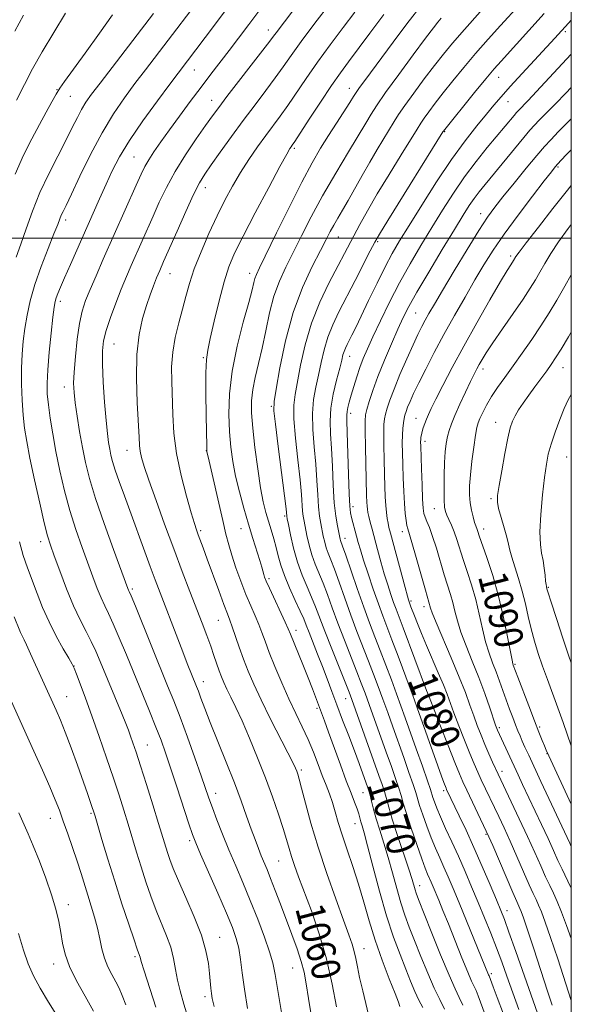
# Model space of a CAD drawing. Extents: x 2197300 to 2200200, y 292300 to 295200.
# Drawn here: x 2199847 to 2200000, y 293288 to 293561 of the extents above; entities that cross this region are included whole.
import ezdxf
from ezdxf.enums import TextEntityAlignment as Align

# ---------------------------------------------------------------- set-up
doc = ezdxf.new("R2010")
doc.units = 0
doc.header["$MEASUREMENT"] = 0
for name, color, linetype, lineweight in [('CONTOUR INDEX', 41, 'Continuous', 13), ('CONTOUR INDEX LABEL', 244, 'Continuous', 0), ('CONTOUR INTERMEDIATE', 44, 'Continuous', 0), ('GRID LINE', 7, 'Continuous', 0), ('SPOT ELEVATION DTM', 2, 'Continuous', 13)]:
    doc.layers.add(name, color=color, linetype=linetype, lineweight=lineweight)
doc.styles.add('Style-WORKING', font='WORKING.shx')

msp = doc.modelspace()

# ---------------------------------------------------------------- linework, layer by layer
at = {"layer": 'CONTOUR INDEX', "flags": 128}
for points, elevation in [([(2199932.99, 293564.942), (2199928.898, 293559.575), (2199925.123, 293554.539), (2199922.297, 293550.63), (2199920.08, 293547.4799), (2199917.895, 293544.429), (2199915.284, 293540.944), (2199912.279, 293536.997), (2199909.034, 293532.685), (2199905.73, 293528.173), (2199902.658, 293523.893), (2199900.1379, 293520.342), (2199898.3469, 293517.762), (2199896.897, 293515.377), (2199895.261, 293512.1539), (2199893.078, 293507.4289), (2199890.661, 293502.016), (2199886.936, 293493.556), (2199885.853, 293491.0669), (2199884.988, 293489.006), (2199884.123, 293486.831), (2199883.197, 293484.328), (2199882.187, 293481.365), (2199881.112, 293477.79), (2199880.156, 293473.366), (2199879.544, 293467.839), (2199879.423, 293461.196), (2199879.628, 293454.408), (2199880.108, 293444.917), (2199880.249, 293442.62), (2199880.447, 293440.99), (2199880.824, 293439.252), (2199881.562, 293436.766), (2199882.858, 293432.925), (2199884.821, 293427.368), (2199887.221, 293420.735), (2199889.739, 293413.911), (2199892.104, 293407.64), (2199894.231, 293402.097), (2199897.628, 293393.297), (2199898.913, 293389.909), (2199899.986, 293386.989), (2199900.896, 293384.4), (2199902.362, 293380.159), (2199902.994, 293378.476), (2199903.671, 293376.866), (2199904.508, 293375.076), (2199905.604, 293372.862), (2199907.003, 293369.99), (2199908.735, 293366.23), (2199910.792, 293361.469), (2199913.01, 293356.064), (2199915.189, 293350.487), (2199917.15, 293345.172), (2199918.813, 293340.405), (2199920.119, 293336.428), (2199921.052, 293333.378), (2199921.762, 293330.937), (2199922.441, 293328.681), (2199923.269, 293326.189), (2199924.384, 293323.073), (2199927.9, 293313.577), (2199930.081, 293307.224), (2199932.112, 293300.302), (2199933.711, 293293.292), (2199934.86, 293286.972)], 1060), ([(2199884.131, 293562.333), (2199869.3199, 293543.001), (2199866.973, 293539.895), (2199865.403, 293537.679), (2199864.204, 293535.723), (2199863.008, 293533.469), (2199861.603, 293530.667), (2199859.816, 293527.143), (2199857.554, 293522.803), (2199855.055, 293517.878), (2199852.639, 293512.681), (2199850.561, 293507.515), (2199848.8139, 293502.657), (2199847.329, 293498.3751), (2199846.031, 293494.767)], 1050), ([(2199974.742, 293562.759), (2199970.347, 293557.883), (2199967.056, 293554.117), (2199964.5071, 293551.032), (2199962.049, 293547.882), (2199959.219, 293544.154), (2199956.3181, 293540.257), (2199953.838, 293536.834), (2199952.114, 293534.322), (2199950.854, 293532.334), (2199946.138, 293524.588), (2199944.077, 293521.108), (2199941.971, 293517.416), (2199938.094, 293510.499), (2199936.528, 293507.784), (2199935.222, 293505.5549), (2199934.131, 293503.654), (2199933.164, 293501.8579), (2199932.037, 293499.685), (2199930.418, 293496.59), (2199928.109, 293492.14), (2199925.4359, 293486.362), (2199922.858, 293479.399), (2199920.754, 293471.592), (2199919.188, 293464.084), (2199918.142, 293458.216), (2199917.599, 293454.762), (2199917.536, 293452.217), (2199917.927, 293448.509), (2199918.707, 293442.269), (2199920.8741, 293425.04), (2199921.112, 293422.9659), (2199921.24, 293422.29), (2199921.556, 293420.6771), (2199922.133, 293417.816), (2199922.972, 293414.137), (2199924.059, 293410.252), (2199925.3529, 293406.665), (2199926.717, 293403.444), (2199927.988, 293400.545), (2199929.078, 293397.843), (2199931.632, 293391.103), (2199933.539, 293386.252), (2199938.357, 293374.219), (2199939.142, 293372.152), (2199940.15, 293369.368), (2199946.663, 293351.172), (2199947.538, 293348.626), (2199948.158, 293346.65), (2199949.346, 293342.387), (2199950.348, 293339.066), (2199951.816, 293334.523), (2199954.895, 293325.205), (2199955.823, 293322.282), (2199956.66, 293319.465), (2199956.988, 293318.494), (2199957.647, 293316.779), (2199961.163, 293307.89), (2199963.743, 293301.456), (2199966.101, 293295.757), (2199967.775, 293291.999), (2199968.934, 293289.586), (2199969.901, 293287.473)], 1070), ([(2200000, 293541.832), (2199998.481, 293540.234), (2199995.636, 293537.305), (2199991.1141, 293532.732), (2199989.746, 293531.324), (2199988.523, 293529.962), (2199986.825, 293527.946), (2199976.084, 293514.917), (2199974.405, 293512.839), (2199973.032, 293511.0241), (2199971.693, 293509.071), (2199970.009, 293506.412), (2199967.576, 293502.438), (2199964.192, 293496.857), (2199960.459, 293490.643), (2199957.184, 293485.087), (2199954.939, 293481.092), (2199953.375, 293478.014), (2199951.913, 293474.825), (2199950.121, 293470.767), (2199948.165, 293466.186), (2199946.358, 293461.702), (2199944.955, 293457.842), (2199943.959, 293454.766), (2199943.311, 293452.544), (2199942.951, 293451.058), (2199942.811, 293449.453), (2199942.817, 293446.688), (2199942.905, 293442.126), (2199943.234, 293428.72), (2199943.298, 293426.866), (2199943.361, 293425.768), (2199943.447, 293424.901), (2199943.591, 293424.003), (2199943.832, 293422.882), (2199944.205, 293421.366), (2199944.723, 293419.3681), (2199946.229, 293413.741), (2199947.163, 293410.362), (2199948.134, 293407.006), (2199949.08, 293403.944), (2199949.958, 293401.279), (2199950.729, 293399.069), (2199951.402, 293397.2371), (2199953.37, 293392.055), (2199959.863, 293374.709), (2199960.598, 293372.936), (2199963.729, 293364.818), (2199965.802, 293359.478), (2199967.669, 293354.714), (2199968.944, 293351.543), (2199969.904, 293349.331), (2199970.987, 293347.026), (2199976.42, 293335.738), (2199977.138, 293334.156), (2199978.205, 293331.687), (2199983.779, 293318.704), (2199984.872, 293316.21), (2199985.74, 293314.283), (2199986.089, 293313.419), (2199986.711, 293311.675), (2199987.834, 293308.343), (2199989.571, 293303.071), (2199993.402, 293291.382), (2199994.689, 293287.509)], 1080), ([(2200000, 293489.895), (2199998.229, 293486.768), (2199995.991, 293482.892), (2199993.837, 293479.316), (2199991.564, 293475.7489), (2199989.034, 293471.99), (2199986.388, 293468.199), (2199983.831, 293464.625), (2199981.537, 293461.46), (2199979.545, 293458.659), (2199977.863, 293456.116), (2199976.495, 293453.769), (2199975.434, 293451.708), (2199974.67, 293450.068), (2199974.17, 293448.848), (2199973.808, 293447.521), (2199973.436, 293445.427), (2199972.951, 293442.1469), (2199972.432, 293438.22), (2199972.007, 293434.424), (2199971.779, 293431.357), (2199971.762, 293428.895), (2199971.947, 293426.734), (2199972.311, 293424.653), (2199972.759, 293422.7679), (2199973.184, 293421.28), (2199973.5, 293420.318), (2199973.9, 293419.294), (2199974.093, 293418.737), (2199974.481, 293417.579), (2199976.574, 293411.5), (2199978.189, 293406.52), (2199979.821, 293400.822), (2199981.222, 293394.926), (2199982.325, 293389.537), (2199983.1071, 293385.409), (2199983.568, 293383.057), (2199983.798, 293382.045), (2199983.912, 293381.697), (2199985.17, 293378.347), (2199988.179, 293370.445), (2199989.778, 293366.299), (2199991.0311, 293363.11), (2199991.936, 293360.86), (2199992.567, 293359.332), (2199993.056, 293358.188), (2199993.778, 293356.593), (2200000, 293343.202)], 1090), ([(2199846.929, 293415.859), (2199848.008, 293412.049), (2199849.18, 293408.639), (2199851.828, 293401.5791), (2199853.374, 293397.679), (2199855.149, 293393.675), (2199857.148, 293389.743), (2199859.0911, 293386.25), (2199860.629, 293383.608), (2199861.54, 293382.02), (2199862.109, 293380.845), (2199862.747, 293379.23), (2199863.7839, 293376.489), (2199865.231, 293372.592), (2199867.0151, 293367.677), (2199869.04, 293361.96), (2199871.113, 293355.989), (2199873.014, 293350.392), (2199874.583, 293345.631), (2199875.893, 293341.51), (2199877.075, 293337.664), (2199879.439, 293329.837), (2199880.6919, 293325.798), (2199882.019, 293321.698), (2199883.419, 293317.641), (2199884.883, 293313.7539), (2199887.766, 293306.739), (2199888.892, 293303.52), (2199889.657, 293300.418), (2199890.212, 293297.4), (2199890.773, 293294.44), (2199891.528, 293291.411), (2199892.576, 293287.793), (2199893.99, 293282.966)], 1050)]:
    msp.add_lwpolyline(points, dxfattribs=dict(at, elevation=elevation))
at = {"layer": 'CONTOUR INTERMEDIATE', "flags": 128}
for points, elevation in [([(2199913.482, 293575.756), (2199898.445, 293555.681), (2199890.94, 293545.799), (2199888.663, 293542.7549), (2199885.207, 293538.087), (2199881.197, 293532.528), (2199877.492, 293527.103), (2199874.737, 293522.58), (2199872.709, 293518.7019), (2199870.968, 293514.9541), (2199869.152, 293510.918), (2199861.07, 293492.759), (2199859.432, 293489.045), (2199858.289, 293486.412), (2199857.5651, 293484.6661), (2199857.125, 293483.482), (2199856.838, 293482.464), (2199856.584, 293480.941), (2199856.245, 293478.168), (2199855.749, 293473.723), (2199855.21, 293468.46), (2199854.786, 293463.55), (2199854.606, 293459.841), (2199854.676, 293456.874), (2199854.972, 293453.866), (2199855.475, 293450.1859), (2199856.178, 293445.817), (2199857.076, 293440.894), (2199858.168, 293435.568), (2199859.453, 293430.0441), (2199860.936, 293424.539), (2199862.594, 293419.259), (2199864.304, 293414.348), (2199867.32, 293406.135), (2199868.531, 293402.938), (2199869.6, 293400.326), (2199870.5969, 293398.179), (2199871.669, 293395.9949), (2199872.98, 293393.179), (2199874.648, 293389.298), (2199876.605, 293384.562), (2199883.006, 293368.969), (2199884.797, 293364.537), (2199886.208, 293360.898), (2199887.461, 293357.422), (2199888.863, 293353.281), (2199890.603, 293347.986), (2199893.9379, 293337.75), (2199894.937, 293334.778), (2199895.829, 293332.462), (2199897.183, 293329.328), (2199901.96, 293318.482), (2199904.337, 293313.014), (2199906.018, 293308.977), (2199907.086, 293305.97), (2199907.764, 293303.241), (2199908.264, 293300.138), (2199908.745, 293296.409), (2199909.3549, 293291.901), (2199910.202, 293286.572)], 1054), ([(2199932.551, 293576.078), (2199918.109, 293556.976), (2199917.376, 293555.97), (2199916.348, 293554.583), (2199914.452, 293552.104), (2199904.472, 293539.264), (2199902.203, 293536.285), (2199900.48, 293533.933), (2199898.584, 293531.259), (2199895.996, 293527.565), (2199893.012, 293523.136), (2199890.127, 293518.508), (2199887.726, 293514.116), (2199885.743, 293510), (2199884.001, 293506.1011), (2199877.9561, 293492.472), (2199876.611, 293489.367), (2199875.1879, 293485.944), (2199873.644, 293482.047), (2199872.157, 293478.053), (2199870.962, 293474.476), (2199870.237, 293471.6), (2199869.936, 293468.779), (2199869.958, 293465.139), (2199870.202, 293460.136), (2199870.573, 293454.555), (2199870.9771, 293449.514), (2199871.34, 293445.862), (2199871.664, 293443.372), (2199871.97, 293441.548), (2199872.299, 293439.918), (2199872.765, 293438.1019), (2199873.5, 293435.748), (2199874.604, 293432.576), (2199876.041, 293428.618), (2199883.183, 293409.071), (2199884.589, 293405.31), (2199892.242, 293385.4019), (2199893.499, 293382.193), (2199896.06, 293375.81), (2199896.574, 293374.453), (2199897.286, 293372.525), (2199898.336, 293369.735), (2199899.87, 293365.808), (2199904.293, 293354.81), (2199906.549, 293349.0799), (2199908.432, 293344.065), (2199909.956, 293339.827), (2199911.2101, 293336.29), (2199912.277, 293333.366), (2199913.201, 293330.941), (2199914.02, 293328.89), (2199915.612, 293325.069), (2199916.619, 293322.577), (2199917.894, 293319.302), (2199919.374, 293315.429), (2199922.529, 293307.074), (2199923.962, 293303.116), (2199925.113, 293299.607), (2199925.904, 293296.597), (2199926.506, 293293.434), (2199927.152, 293289.29), (2199928.013, 293283.666)], 1058), ([(2199902.007, 293573.013), (2199881.862, 293546.664), (2199878.992, 293542.878), (2199876.053, 293538.911), (2199873.005, 293534.4669), (2199869.854, 293529.263), (2199866.662, 293523.241), (2199863.721, 293517.226), (2199861.381, 293512.27), (2199859.884, 293509.128), (2199859.0429, 293507.3941), (2199858.565, 293506.3661), (2199858.163, 293505.37), (2199857.571, 293503.83), (2199856.528, 293501.195), (2199854.889, 293497.136), (2199852.971, 293492.208), (2199851.203, 293487.185), (2199849.918, 293482.686), (2199849.056, 293478.692), (2199848.457, 293475.024), (2199847.993, 293471.496), (2199847.666, 293467.887), (2199847.506, 293463.968), (2199847.534, 293459.6171), (2199847.716, 293455.151), (2199848.009, 293450.996), (2199848.395, 293447.369), (2199848.973, 293443.6541), (2199849.87, 293439.026), (2199851.143, 293433.019), (2199852.562, 293426.616), (2199853.828, 293421.158), (2199854.75, 293417.546), (2199855.564, 293414.922), (2199856.616, 293411.984), (2199858.151, 293407.7979), (2199860.019, 293402.887), (2199861.968, 293398.139), (2199863.787, 293394.24), (2199865.424, 293391.068), (2199866.867, 293388.3), (2199868.135, 293385.622), (2199869.3681, 293382.756), (2199875.431, 293368.056), (2199876.445, 293365.536), (2199877.156, 293363.694), (2199877.75, 293362.071), (2199878.408, 293360.2031), (2199879.28, 293357.618), (2199880.507, 293353.84), (2199882.15, 293348.6651), (2199883.939, 293342.96), (2199885.525, 293337.86), (2199888.011, 293329.772), (2199888.659, 293327.813), (2199889.586, 293325.353), (2199891.038, 293321.928), (2199893.126, 293317.282), (2199895.436, 293312.001), (2199897.424, 293306.878), (2199898.6789, 293302.552), (2199899.333, 293299.05), (2199899.655, 293296.245), (2199900.045, 293292.215), (2199900.21, 293290.736), (2199900.428, 293289.312), (2199900.911, 293287.135)], 1052), ([(2199921.0911, 293573.336), (2199910.547, 293559.233), (2199907.6979, 293555.449), (2199905.089, 293552.018), (2199900.024, 293545.447), (2199897.299, 293541.8769), (2199894.3341, 293537.922), (2199891.323, 293533.847), (2199888.525, 293530.014), (2199886.156, 293526.717), (2199884.249, 293523.976), (2199882.794, 293521.744), (2199881.717, 293519.864), (2199880.693, 293517.753), (2199879.336, 293514.719), (2199870.212, 293494.192), (2199868.187, 293489.6079), (2199866.53, 293485.784), (2199865.285, 293482.725), (2199864.358, 293479.849), (2199863.621, 293476.4289), (2199862.977, 293472.008), (2199862.452, 293467.213), (2199862.103, 293462.945), (2199861.978, 293459.811), (2199862.082, 293457.257), (2199862.409, 293454.438), (2199862.944, 293450.735), (2199863.628, 293446.437), (2199864.392, 293442.061), (2199865.225, 293437.909), (2199866.349, 293433.446), (2199868.044, 293427.9211), (2199870.438, 293420.972), (2199873.043, 293413.775), (2199877.042, 293402.9899), (2199877.232, 293402.514), (2199877.408, 293402.117), (2199877.914, 293400.922), (2199879.092, 293398.058), (2199888.053, 293376.013), (2199889.739, 293371.805), (2199891.485, 293367.264), (2199893.515, 293361.768), (2199895.592, 293356.011), (2199897.363, 293351.0181), (2199899.512, 293344.851), (2199900.4671, 293342.205), (2199901.731, 293338.85), (2199903.288, 293334.87), (2199905.048, 293330.544), (2199906.931, 293326.0869), (2199908.9079, 293321.453), (2199910.958, 293316.53), (2199913.024, 293311.327), (2199914.899, 293306.348), (2199916.337, 293302.217), (2199917.207, 293299.182), (2199917.839, 293295.983), (2199918.681, 293290.981), (2199920.0309, 293283.216)], 1056), ([(2199990.935, 293570.471), (2199980.398, 293558.9671), (2199976.944, 293555.148), (2199973.456, 293551.189), (2199970.156, 293547.297), (2199967.148, 293543.621), (2199964.504, 293540.294), (2199962.286, 293537.432), (2199960.515, 293535.082), (2199959.202, 293533.275), (2199958.261, 293531.896), (2199957.222, 293530.247), (2199952.7871, 293523.082), (2199949.465, 293517.691), (2199946.194, 293512.2851), (2199943.486, 293507.648), (2199941.344, 293503.825), (2199939.644, 293500.675), (2199932.752, 293487.554), (2199930.234, 293482.309), (2199927.928, 293476.5), (2199926.171, 293470.488), (2199924.917, 293464.833), (2199923.372, 293456.749), (2199923.023, 293453.75), (2199923.058, 293449.97), (2199923.505, 293444.63), (2199924.166, 293438.568), (2199924.781, 293433.026), (2199925.158, 293428.967), (2199925.474, 293424.373), (2199925.632, 293422.968), (2199925.8669, 293421.617), (2199926.674, 293417.641), (2199927.285, 293414.965), (2199928.047, 293412.236), (2199928.9641, 293409.694), (2199931.136, 293404.438), (2199932.338, 293401.251), (2199933.678, 293397.555), (2199935.239, 293393.324), (2199937.05, 293388.632), (2199940.529, 293379.867), (2199941.759, 293376.721), (2199942.797, 293373.968), (2199943.941, 293370.834), (2199948.684, 293357.621), (2199950.1, 293353.631), (2199951.255, 293350.307), (2199952.133, 293347.657), (2199952.767, 293345.567), (2199953.385, 293343.443), (2199954.268, 293340.57), (2199955.591, 293336.521), (2199957.116, 293332.017), (2199958.501, 293328.066), (2199959.487, 293325.417), (2199960.15, 293323.799), (2199961.128, 293321.593), (2199961.6721, 293320.316), (2199963.236, 293316.549), (2199964.394, 293313.709), (2199965.894, 293309.98), (2199969.64, 293300.606), (2199971.261, 293296.648), (2199972.3481, 293294.153), (2199973.038, 293292.6829), (2199973.566, 293291.527), (2199974.15, 293290.0461), (2199976.11, 293284.7911)], 1072), ([(2199958.761, 293564.989), (2199954.414, 293559.409), (2199950.602, 293554.356), (2199942.711, 293543.712), (2199941.277, 293541.751), (2199940.352, 293540.431), (2199939.581, 293539.252), (2199938.538, 293537.617), (2199934.868, 293531.918), (2199932.665, 293528.464), (2199930.481, 293524.946), (2199928.115, 293520.867), (2199925.2671, 293515.552), (2199921.806, 293508.699), (2199918.265, 293501.493), (2199913.555, 293491.828), (2199912.668, 293489.953), (2199912.263, 293488.895), (2199911.951, 293487.73), (2199911.453, 293485.727), (2199910.521, 293482.202), (2199909.026, 293476.749), (2199907.337, 293470.078), (2199905.943, 293463.176), (2199905.217, 293456.863), (2199905.055, 293451.276), (2199905.237, 293446.386), (2199905.588, 293442.104), (2199906.123, 293438.12), (2199906.906, 293434.069), (2199907.966, 293429.692), (2199909.2051, 293425.168), (2199910.493, 293420.784), (2199911.7081, 293416.804), (2199913.59, 293410.741), (2199914.134, 293408.895), (2199914.699, 293406.836), (2199914.943, 293406.072), (2199915.395, 293404.952), (2199916.269, 293403.009), (2199920.646, 293393.622), (2199921.5, 293391.728), (2199922.1029, 293390.291), (2199925.541, 293381.85), (2199926.9939, 293378.226), (2199928.193, 293375.128), (2199931.522, 293366.231), (2199932.66, 293363.157), (2199935.953, 293354.127), (2199937.599, 293349.68), (2199938.908, 293346.252), (2199939.877, 293343.76), (2199940.565, 293341.933), (2199941.032, 293340.52), (2199941.362, 293339.364), (2199941.645, 293338.331), (2199941.983, 293337.175), (2199942.543, 293335.207), (2199943.501, 293331.625), (2199944.973, 293325.964), (2199946.805, 293319.096), (2199948.782, 293312.232), (2199950.711, 293306.347), (2199952.501, 293301.487), (2199954.088, 293297.466), (2199955.433, 293294.111), (2199956.607, 293291.295), (2199957.709, 293288.907), (2199958.8, 293286.85)], 1066), ([(2199848.117, 293561.845), (2199845.709, 293557.416)], 1044), ([(2199872.769, 293561.97), (2199869.156, 293556.887), (2199865.142, 293551.278), (2199859.485, 293543.43), (2199858.185, 293541.571), (2199857.1689, 293539.951), (2199855.925, 293537.789), (2199854.364, 293534.975), (2199852.501, 293531.5649), (2199850.368, 293527.596), (2199848.074, 293523.017), (2199845.743, 293517.756)], 1048), ([(2199859.7389, 293562.362), (2199856.4541, 293557.052), (2199853.264, 293551.687), (2199850.611, 293546.922), (2199848.338, 293542.59), (2199846.138, 293538.316)], 1046), ([(2199939.944, 293562.6319), (2199936.702, 293558.369), (2199933.139, 293553.638), (2199929.627, 293548.839), (2199926.474, 293544.324), (2199921.338, 293536.755), (2199919.2679, 293533.85), (2199915.2899, 293528.4971), (2199913.013, 293525.346), (2199910.602, 293521.856), (2199908.236, 293518.201), (2199906.037, 293514.487), (2199903.925, 293510.56), (2199901.767, 293506.196), (2199899.495, 293501.295), (2199897.301, 293496.235), (2199895.446, 293491.519), (2199894.1, 293487.495), (2199893.0919, 293483.914), (2199892.164, 293480.373), (2199891.139, 293476.563), (2199890.159, 293472.54), (2199889.448, 293468.453), (2199889.161, 293464.399), (2199889.1809, 293460.272), (2199889.48, 293451.1791), (2199889.803, 293446.008), (2199890.52, 293440.351), (2199891.758, 293434.3059), (2199893.234, 293428.551), (2199894.562, 293423.908), (2199895.459, 293420.939), (2199896.04, 293419.1699), (2199896.519, 293417.865), (2199897.898, 293414.221), (2199899.042, 293411.117), (2199902.207, 293402.372), (2199903.633, 293398.477), (2199904.606, 293395.91), (2199905.295, 293394.135), (2199905.967, 293392.31), (2199907.893, 293386.708), (2199909.078, 293383.386), (2199910.371, 293380.034), (2199911.928, 293376.392), (2199913.948, 293372.085), (2199916.506, 293366.961), (2199921.4, 293357.434), (2199922.777, 293354.693), (2199923.48, 293353.193), (2199923.831, 293352.334), (2199924.12, 293351.515), (2199924.528, 293350.138), (2199925.205, 293347.604), (2199926.2791, 293343.469), (2199927.798, 293337.916), (2199929.783, 293331.281), (2199932.185, 293324.005), (2199934.661, 293316.942), (2199936.792, 293311.052), (2199938.266, 293307.011), (2199939.19, 293304.37), (2199939.775, 293302.3979), (2199940.2211, 293300.439), (2199940.681, 293298.132), (2199941.296, 293295.19), (2199942.161, 293291.442), (2199944.242, 293282.854)], 1062), ([(2199947.976, 293562.025), (2199944.128, 293556.888), (2199938.19, 293548.913), (2199935.941, 293545.835), (2199933.482, 293542.299), (2199930.459, 293537.768), (2199927.336, 293533.002), (2199923.279, 293526.795), (2199922.591, 293525.775), (2199922.29, 293525.358), (2199921.944, 293524.838), (2199921.077, 293523.331), (2199919.205, 293519.911), (2199916.075, 293514.085), (2199912.365, 293507.099), (2199908.989, 293500.63), (2199906.625, 293495.87), (2199905.028, 293492.053), (2199903.721, 293487.924), (2199902.3411, 293482.639), (2199900.987, 293476.998), (2199899.872, 293472.212), (2199899.155, 293469.036), (2199898.783, 293466.394), (2199898.65, 293462.754), (2199898.656, 293457.132), (2199898.734, 293450.752), (2199898.886, 293442.354), (2199898.923, 293441.163), (2199898.957, 293440.866), (2199899.293, 293439.458), (2199903.338, 293421.781), (2199904.223, 293417.986), (2199904.979, 293415.043), (2199905.843, 293412.151), (2199906.993, 293408.712), (2199908.344, 293404.954), (2199909.749, 293401.309), (2199911.077, 293398.121), (2199912.276, 293395.375), (2199913.306, 293392.966), (2199914.178, 293390.735), (2199915.077, 293388.308), (2199916.237, 293385.256), (2199917.816, 293381.31), (2199919.693, 293376.839), (2199921.6719, 293372.371), (2199923.587, 293368.317), (2199925.38, 293364.611), (2199927.021, 293361.069), (2199928.486, 293357.564), (2199929.788, 293354.199), (2199930.946, 293351.133), (2199931.977, 293348.466), (2199932.9, 293346.044), (2199933.733, 293343.652), (2199934.513, 293341.081), (2199935.366, 293338.146), (2199936.435, 293334.67), (2199937.813, 293330.542), (2199939.376, 293325.919), (2199940.949, 293321.024), (2199942.414, 293316.03), (2199943.895, 293310.893), (2199945.576, 293305.521), (2199947.547, 293299.955), (2199949.52, 293294.782), (2199951.111, 293290.722), (2199952.043, 293288.282), (2199952.456, 293287.101)], 1064), ([(2199992.51, 293562.248), (2199980.5, 293549.1), (2199978.595, 293546.938), (2199976.316, 293544.225), (2199973.183, 293540.398), (2199964.565, 293529.716), (2199964.407, 293529.469), (2199949.12, 293504.947), (2199946.792, 293501.168), (2199945.484, 293498.903), (2199944.251, 293496.532), (2199940.037, 293488.271), (2199935.55, 293479.587), (2199933.815, 293476.004), (2199932.4469, 293472.581), (2199931.425, 293469.081), (2199930.625, 293465.545), (2199929.895, 293462.083), (2199929.144, 293458.737), (2199928.51, 293455.284), (2199928.188, 293451.43), (2199928.304, 293446.99), (2199928.697, 293442.198), (2199929.136, 293437.395), (2199929.442, 293432.893), (2199929.655, 293428.888), (2199929.868, 293425.549), (2199930.152, 293422.971), (2199930.493, 293420.944), (2199931.216, 293417.467), (2199931.598, 293415.792), (2199932.036, 293414.221), (2199932.574, 293412.722), (2199933.294, 293410.916), (2199934.284, 293408.331), (2199935.5979, 293404.66), (2199937.157, 293400.233), (2199938.846, 293395.5451), (2199940.561, 293391.012), (2199943.772, 293382.826), (2199945.161, 293379.223), (2199946.452, 293375.783), (2199947.733, 293372.3), (2199949.0739, 293368.601), (2199950.493, 293364.652), (2199953.536, 293356.089), (2199954.972, 293351.989), (2199956.109, 293348.6651), (2199956.834, 293346.42), (2199957.934, 293342.823), (2199958.803, 293340.181), (2199959.899, 293337.041), (2199961.099, 293333.849), (2199962.302, 293330.949), (2199963.489, 293328.286), (2199964.662, 293325.703), (2199965.8509, 293323.006), (2199967.202, 293319.837), (2199968.888, 293315.801), (2199977.071, 293295.924), (2199977.23, 293295.582), (2199978.364, 293292.5679), (2199979.441, 293289.6499), (2199981.158, 293284.958)], 1074), ([(2199963.948, 293560.998), (2199962.9811, 293559.876), (2199961.744, 293558.31), (2199959.593, 293555.4709), (2199956.151, 293550.876), (2199952.121, 293545.433), (2199948.475, 293540.394), (2199945.968, 293536.748), (2199944.486, 293534.421), (2199943.035, 293531.917), (2199938.176, 293523.968), (2199934.649, 293518.071), (2199931.037, 293511.785), (2199927.882, 293505.925), (2199925.201, 293500.67), (2199922.881, 293496.04), (2199920.831, 293491.978), (2199919.044, 293488.1141), (2199917.535, 293483.999), (2199916.297, 293479.333), (2199915.237, 293474.3889), (2199914.24, 293469.591), (2199913.235, 293465.276), (2199912.32, 293461.4589), (2199911.639, 293458.071), (2199911.304, 293454.956), (2199911.317, 293451.596), (2199911.648, 293447.385), (2199912.251, 293441.987), (2199913.018, 293436.1449), (2199913.823, 293430.875), (2199914.568, 293426.929), (2199915.2711, 293424.015), (2199915.979, 293421.577), (2199916.72, 293419.164), (2199917.454, 293416.727), (2199918.1249, 293414.323), (2199918.72, 293411.956), (2199919.409, 293409.438), (2199920.4111, 293406.528), (2199921.843, 293403.1211), (2199923.441, 293399.643), (2199924.84, 293396.652), (2199925.791, 293394.504), (2199926.495, 293392.754), (2199927.269, 293390.754), (2199929.643, 293384.751), (2199930.992, 293381.2899), (2199932.275, 293377.897), (2199933.562, 293374.435), (2199934.973, 293370.671), (2199936.577, 293366.473), (2199938.252, 293362.123), (2199939.826, 293358.005), (2199941.155, 293354.4501), (2199942.209, 293351.5669), (2199943.497, 293347.959), (2199943.854, 293346.85), (2199944.182, 293345.643), (2199944.594, 293343.9749), (2199945.151, 293341.792), (2199945.902, 293339.1161), (2199946.872, 293335.973), (2199947.999, 293332.394), (2199949.198, 293328.415), (2199950.398, 293324.123), (2199951.575, 293319.816), (2199952.721, 293315.848), (2199953.849, 293312.421), (2199955.074, 293309.133), (2199956.533, 293305.436), (2199958.301, 293300.995), (2199960.202, 293296.334), (2199961.997, 293292.191), (2199963.515, 293289.054), (2199964.867, 293286.395)], 1068), ([(2200000, 293560.456), (2199999.194, 293559.606), (2199995.387, 293555.445), (2199986.348, 293545.665), (2199983.028, 293542.023), (2199980.542, 293539.217), (2199978.536, 293536.864), (2199976.438, 293534.351), (2199973.786, 293531.141), (2199970.539, 293527.016), (2199966.766, 293521.833), (2199962.609, 293515.638), (2199958.51, 293509.22), (2199954.984, 293503.555), (2199952.377, 293499.297), (2199950.349, 293495.807), (2199948.389, 293492.125), (2199946.133, 293487.588), (2199943.793, 293482.741), (2199941.727, 293478.427), (2199940.204, 293475.287), (2199939.147, 293473.16), (2199937.798, 293470.534), (2199937.327, 293469.563), (2199936.966, 293468.661), (2199936.679, 293467.674), (2199936.333, 293466.257), (2199935.772, 293464.016), (2199934.917, 293460.725), (2199933.997, 293456.8169), (2199933.318, 293452.891), (2199933.103, 293449.351), (2199933.229, 293445.829), (2199933.49, 293441.7641), (2199933.726, 293436.819), (2199933.96, 293431.547), (2199934.262, 293426.726), (2199934.672, 293422.973), (2199935.12, 293420.27), (2199935.505, 293418.438), (2199935.91, 293416.62), (2199936.024, 293416.205), (2199936.583, 293414.652), (2199937.431, 293412.225), (2199940.6359, 293402.911), (2199942.454, 293397.765), (2199944.071, 293393.393), (2199945.548, 293389.56), (2199947.015, 293385.785), (2199948.563, 293381.725), (2199950.108, 293377.599), (2199951.524, 293373.766), (2199952.743, 293370.426), (2199953.928, 293367.133), (2199956.973, 293358.548), (2199958.689, 293353.67), (2199960.084, 293349.672), (2199960.901, 293347.272), (2199961.6, 293345.075), (2199962.014, 293343.84), (2199962.681, 293342.065), (2199963.698, 293339.633), (2199965.118, 293336.481), (2199966.829, 293332.772), (2199968.675, 293328.726), (2199970.528, 293324.531), (2199972.361, 293320.258), (2199974.173, 293315.95), (2199975.956, 293311.655), (2199977.668, 293307.444), (2199979.258, 293303.393), (2199980.709, 293299.514), (2199982.139, 293295.556), (2199985.471, 293286.276)], 1076), ([(2200000, 293551.0269), (2199997.466, 293548.314), (2199990.349, 293540.684), (2199988.022, 293538.226), (2199985.238, 293535.365), (2199984.767, 293534.841), (2199984.114, 293534.065), (2199976.707, 293525.135), (2199973.621, 293521.295), (2199970.417, 293517.045), (2199967.304, 293512.537), (2199964.279, 293507.839), (2199961.28, 293502.997), (2199958.268, 293498.043), (2199955.2739, 293492.951), (2199952.349, 293487.681), (2199949.561, 293482.278), (2199947.0501, 293477.131), (2199944.976, 293472.7159), (2199943.437, 293469.345), (2199942.299, 293466.677), (2199941.366, 293464.209), (2199940.484, 293461.568), (2199939.664, 293458.9051), (2199938.959, 293456.5), (2199938.411, 293454.573), (2199938.024, 293453.099), (2199937.793, 293451.988), (2199937.707, 293451.011), (2199937.736, 293449.3721), (2199937.844, 293446.133), (2199938.1811, 293434.583), (2199938.369, 293429.176), (2199938.556, 293425.8), (2199938.775, 293423.93), (2199939.071, 293422.6019), (2199940.4191, 293417.444), (2199940.895, 293415.682), (2199941.493, 293413.629), (2199942.371, 293410.8309), (2199943.623, 293407.029), (2199945.076, 293402.748), (2199946.492, 293398.71), (2199947.71, 293395.395), (2199950.258, 293388.743), (2199951.964, 293384.227), (2199955.315, 293375.232), (2199956.403, 293372.278), (2199957.284, 293369.838), (2199962.9811, 293353.781), (2199964.025, 293350.9), (2199964.666, 293349.177), (2199965.261, 293347.661), (2199965.427, 293347.277), (2199968.908, 293339.986), (2199970.793, 293335.951), (2199972.969, 293331.1599), (2199975.28, 293325.901), (2199977.465, 293320.8159), (2199979.237, 293316.6371), (2199980.441, 293313.7539), (2199981.436, 293311.209), (2199982.7109, 293307.7011), (2199984.6, 293302.3631), (2199990.641, 293285.242)], 1078), ([(2200000, 293533.118), (2199999.616, 293532.732), (2199996.464, 293529.558), (2199994.29, 293527.326), (2199992.558, 293525.424), (2199990.477, 293522.974), (2199987.509, 293519.391), (2199984.123, 293515.264), (2199981.039, 293511.476), (2199978.742, 293508.583), (2199976.756, 293505.84), (2199974.371, 293502.175), (2199971.117, 293496.91), (2199967.502, 293490.941), (2199964.2769, 293485.557), (2199962.009, 293481.7321), (2199960.527, 293479.179), (2199959.475, 293477.297), (2199958.527, 293475.514), (2199957.468, 293473.379), (2199956.113, 293470.471), (2199954.366, 293466.568), (2199952.487, 293462.234), (2199950.8301, 293458.23), (2199949.662, 293455.151), (2199948.9241, 293452.917), (2199948.475, 293451.279), (2199948.193, 293449.938), (2199948.036, 293448.393), (2199947.983, 293446.089), (2199948.012, 293442.68), (2199948.094, 293438.631), (2199948.198, 293434.615), (2199948.302, 293431.1711), (2199948.415, 293428.324), (2199948.557, 293425.9669), (2199948.74, 293424.004), (2199948.952, 293422.382), (2199949.174, 293421.0599), (2199949.418, 293419.893), (2199949.812, 293418.3239), (2199953.896, 293403.181), (2199954.537, 293400.859), (2199954.841, 293399.81), (2199955.536, 293397.913), (2199956.511, 293395.3979), (2199957.365, 293393.249), (2199958.488, 293390.487), (2199959.874, 293387.163), (2199963.106, 293379.608), (2199964.514, 293376.256), (2199965.554, 293373.632), (2199967.461, 293368.497), (2199968.83, 293364.889), (2199970.377, 293360.902), (2199971.842, 293357.221), (2199973.035, 293354.347), (2199974.0399, 293352.061), (2199975.014, 293349.9581), (2199979.875, 293339.802), (2199981.357, 293336.639), (2199983.029, 293332.954), (2199984.8979, 293328.71), (2199986.751, 293324.45), (2199988.325, 293320.862), (2199989.437, 293318.42), (2199990.224, 293316.743), (2199990.908, 293315.236), (2199991.699, 293313.318), (2199992.76, 293310.473), (2199994.247, 293306.198), (2199996.215, 293300.306), (2200000, 293288.766)], 1082), ([(2200000, 293524.545), (2199998.681, 293523.1939), (2199997.1989, 293521.631), (2199996.274, 293520.618), (2199995.548, 293519.7781), (2199994.478, 293518.446), (2199992.478, 293515.88), (2199989.196, 293511.629), (2199985.225, 293506.395), (2199981.392, 293501.171), (2199978.313, 293496.687), (2199975.754, 293492.637), (2199973.268, 293488.457), (2199970.515, 293483.724), (2199967.586, 293478.595), (2199964.681, 293473.369), (2199961.983, 293468.3389), (2199959.6161, 293463.768), (2199957.685, 293459.909), (2199956.261, 293456.943), (2199955.271, 293454.759), (2199954.606, 293453.1709), (2199954.162, 293451.99), (2199953.864, 293451.009), (2199953.639, 293450.015), (2199953.434, 293448.819), (2199953.261, 293447.332), (2199953.15, 293445.491), (2199953.12, 293443.234), (2199953.16, 293440.518), (2199953.248, 293437.3041), (2199953.367, 293433.633), (2199953.519, 293429.871), (2199953.709, 293426.4649), (2199953.938, 293423.771), (2199954.184, 293421.787), (2199954.418, 293420.42), (2199954.651, 293419.45), (2199955.779, 293415.675), (2199956.969, 293411.528), (2199959.53, 293402.491), (2199960.959, 293397.535), (2199961.427, 293396.234), (2199962.517, 293393.553), (2199966.722, 293383.696), (2199968.926, 293378.406), (2199970.616, 293374.089), (2199971.88, 293370.635), (2199972.925, 293367.693), (2199973.93, 293364.9601), (2199974.952, 293362.3259), (2199976.016, 293359.728), (2199977.125, 293357.151), (2199978.176, 293354.791), (2199979.676, 293351.519), (2199983.331, 293343.865), (2199985.576, 293339.122), (2199987.854, 293334.222), (2199989.842, 293329.815), (2199991.503, 293326.066), (2199992.872, 293323.0191), (2199994.001, 293320.63), (2199995.02, 293318.5109), (2199996.077, 293316.188), (2199997.295, 293313.258), (2199998.703, 293309.597), (2200000, 293305.992)], 1084), ([(2200000, 293514.661), (2199998.533, 293512.83), (2199994.908, 293508.233), (2199990.8811, 293503.086), (2199987.489, 293498.715), (2199985.506, 293496.108), (2199984.646, 293494.917), (2199983.968, 293493.807), (2199983.207, 293492.663), (2199982.23, 293491.097), (2199980.3711, 293487.984), (2199977.419, 293482.917), (2199973.815, 293476.616), (2199970.1609, 293470.081), (2199966.968, 293464.1761), (2199964.378, 293459.229), (2199962.439, 293455.43), (2199961.156, 293452.862), (2199960.353, 293451.172), (2199959.807, 293449.899), (2199959.341, 293448.673), (2199958.937, 293447.488), (2199958.621, 293446.432), (2199958.409, 293445.566), (2199958.285, 293444.858), (2199958.222, 293444.252), (2199958.2, 293443.598), (2199958.223, 293442.381), (2199958.429, 293436.122), (2199958.5909, 293431.635), (2199958.753, 293427.695), (2199958.903, 293425.164), (2199959.1, 293423.703), (2199959.424, 293422.671), (2199959.938, 293421.49), (2199960.647, 293419.824), (2199961.542, 293417.398), (2199962.595, 293414.084), (2199964.776, 293406.757), (2199966.4801, 293401.318), (2199967.134, 293399.032), (2199967.713, 293396.665), (2199968.393, 293394.001), (2199969.38, 293390.838), (2199970.811, 293387.047), (2199972.533, 293382.793), (2199974.32, 293378.313), (2199975.969, 293373.881), (2199977.359, 293369.92), (2199979.006, 293365.086), (2199979.326, 293364.192), (2199979.514, 293363.725), (2199980.081, 293362.458), (2199985.219, 293351.32), (2199986.484, 293348.624), (2199991.737, 293337.552), (2199993.551, 293333.665), (2199995.045, 293330.379), (2199996.288, 293327.615), (2199997.419, 293325.176), (2199999.816, 293320.28), (2200000, 293319.876)], 1086), ([(2200000, 293503.826), (2199999.127, 293502.681), (2199996.481, 293499.026), (2199994.341, 293495.788), (2199992.663, 293493.006), (2199991.294, 293490.612), (2199990.047, 293488.466), (2199988.606, 293486.142), (2199986.621, 293483.145), (2199983.903, 293479.196), (2199980.908, 293474.891), (2199978.256, 293471.042), (2199976.415, 293468.265), (2199975.249, 293466.383), (2199974.475, 293465.024), (2199973.8231, 293463.81), (2199973.085, 293462.354), (2199972.069, 293460.267), (2199970.667, 293457.329), (2199969.112, 293454.006), (2199967.7221, 293450.934), (2199966.741, 293448.581), (2199966.103, 293446.743), (2199965.668, 293445.0461), (2199965.32, 293443.149), (2199965.043, 293440.828), (2199964.847, 293437.889), (2199964.738, 293434.289), (2199964.71, 293430.587), (2199964.75, 293427.489), (2199964.861, 293425.497), (2199965.083, 293424.276), (2199965.472, 293423.285), (2199966.056, 293422.07), (2199966.773, 293420.54), (2199967.537, 293418.691), (2199968.289, 293416.513), (2199970.022, 293411.022), (2199971.137, 293407.649), (2199972.335, 293403.9189), (2199973.478, 293399.927), (2199974.468, 293395.795), (2199975.359, 293391.769), (2199976.2431, 293388.124), (2199977.1909, 293385.047), (2199978.18, 293382.376), (2199979.164, 293379.86), (2199980.111, 293377.299), (2199981.9479, 293372.087), (2199982.872, 293369.549), (2199983.757, 293367.195), (2199984.541, 293365.16), (2199985.192, 293363.515), (2199985.779, 293362.0929), (2199986.398, 293360.661), (2199987.153, 293358.976), (2199988.185, 293356.729), (2199991.581, 293349.436), (2199999.581, 293332.415), (2200000, 293331.496)], 1088), ([(2200000, 293474.012), (2199999.231, 293472.709), (2199997.139, 293469.247), (2199995.617, 293466.827), (2199994.409, 293465.039), (2199993.163, 293463.3141), (2199989.885, 293458.864), (2199988.171, 293456.499), (2199986.65, 293454.331), (2199985.3799, 293452.418), (2199984.387, 293450.779), (2199983.664, 293449.321), (2199983.066, 293447.493), (2199982.4111, 293444.633), (2199981.5811, 293440.383), (2199980.706, 293435.6), (2199979.978, 293431.446), (2199979.562, 293428.738), (2199979.5091, 293426.919), (2199979.8411, 293425.085), (2199980.5371, 293422.582), (2199981.387, 293419.747), (2199982.136, 293417.17), (2199982.612, 293415.244), (2199982.983, 293413.592), (2199983.499, 293411.646), (2199984.335, 293408.978), (2199985.366, 293405.739), (2199986.3891, 293402.223), (2199987.255, 293398.6799), (2199988.031, 293395.175), (2199988.835, 293391.7331), (2199989.767, 293388.353), (2199990.84, 293384.958), (2199992.047, 293381.45), (2199993.376, 293377.752), (2199996.258, 293369.8511), (2199997.7129, 293365.7899), (2200000, 293359.323)], 1092), ([(2200000, 293456.672), (2199999.168, 293455.191), (2199998.051, 293452.86), (2199996.77, 293449.743), (2199995.479, 293446.248), (2199994.381, 293442.941), (2199993.6171, 293440.165), (2199993.078, 293437.363), (2199992.5891, 293433.754), (2199992.039, 293428.867), (2199991.549, 293423.468), (2199991.299, 293418.636), (2199991.41, 293415.165), (2199991.759, 293412.7209), (2199992.165, 293410.687), (2199992.481, 293408.597), (2199992.703, 293406.602), (2199992.861, 293405.003), (2199992.983, 293404.015), (2199993.078, 293403.494), (2199993.254, 293402.835), (2199993.595, 293401.72), (2199994.43, 293399.116), (2199995.899, 293394.624), (2199997.685, 293389.223), (2199999.355, 293384.235), (2200000, 293382.357)], 1094), ([(2199845.5, 293395.094), (2199847.036, 293391.174), (2199847.232, 293390.716), (2199847.884, 293389.477), (2199848.255, 293388.734), (2199848.909, 293387.349), (2199850.06, 293384.847), (2199857.155, 293369.195), (2199858.343, 293366.43), (2199859.631, 293363.17), (2199861.251, 293358.819), (2199863.009, 293353.969), (2199865.796, 293346.14), (2199867.139, 293342.281), (2199867.495, 293341.216), (2199867.906, 293339.887), (2199869.839, 293333.373), (2199871.47, 293327.959), (2199873.372, 293321.823), (2199875.379, 293315.582), (2199877.252, 293309.93), (2199878.728, 293305.58), (2199879.624, 293303.018), (2199880.247, 293301.276), (2199880.384, 293300.758), (2199880.722, 293299.566), (2199881.516, 293297.013), (2199884.757, 293286.971)], 1048), ([(2199844.614, 293371.781), (2199850.976, 293357.838), (2199853.353, 293352.597), (2199855.4, 293347.977), (2199856.887, 293344.428), (2199858.0121, 293341.5), (2199859.084, 293338.516), (2199860.332, 293334.984), (2199861.672, 293331.13), (2199862.943, 293327.3639), (2199864.026, 293323.996), (2199865.905, 293317.957), (2199866.868, 293314.934), (2199867.803, 293311.876), (2199868.61, 293308.848), (2199869.238, 293305.908), (2199869.819, 293303.108), (2199870.533, 293300.493), (2199871.502, 293298.101), (2199872.609, 293295.934), (2199873.677, 293293.985), (2199874.587, 293292.178), (2199875.451, 293290.169), (2199876.436, 293287.544)], 1046), ([(2199846.821, 293340.811), (2199849.374, 293334.978), (2199850.7709, 293331.668), (2199852.472, 293327.4121), (2199854.268, 293322.643), (2199855.862, 293318.015), (2199857.028, 293314.039), (2199857.829, 293310.64), (2199858.399, 293307.6), (2199858.902, 293304.69), (2199859.618, 293301.653), (2199860.857, 293298.225), (2199862.807, 293294.245), (2199865.1571, 293289.98), (2199867.473, 293285.802)], 1044), ([(2199846.649, 293307.36), (2199848.062, 293302.696), (2199849.405, 293298.907), (2199850.857, 293295.625), (2199852.679, 293292.229), (2199855.004, 293288.315), (2199857.4661, 293284.348)], 1042)]:
    msp.add_lwpolyline(points, dxfattribs=dict(at, elevation=elevation))
at = {"layer": 'GRID LINE', "flags": 128}
for points in [[(2197500, 292500), (2200000, 292500), (2200000, 295000), (2197500, 295000), (2197500, 292500)], [(2200000, 293500), (2197500, 293500)]]:
    msp.add_lwpolyline(points, dxfattribs=at)
at = {"layer": 'SPOT ELEVATION DTM'}
for p in [(2199915.97, 293557.72, 1057.39), (2199998.34, 293557.27, 1076.28), (2199895.43, 293546.61, 1054.8), (2199979.85, 293544.61, 1074.76), (2199857.4, 293541.15, 1047.93), (2199938.39, 293541.57, 1065.33), (2199861.04, 293539.34, 1048.88), (2199900.3, 293538.22, 1057.31), (2199982.42, 293537.89, 1076.75), (2199943.12, 293532.12, 1067.99), (2199964.86, 293529.52, 1074.11), (2199923.2, 293524.95, 1064.26), (2199878.76, 293522.5, 1055.05), (2199996.28, 293519.76, 1084.2), (2199898.5, 293514.03, 1060.61), (2199859.81, 293505.04, 1052.42), (2199974.85, 293506.84, 1081.39), (2199935.4, 293500.32, 1070.82), (2199946.29, 293499.03, 1074.23), (2199983.18, 293495.11, 1085.66), (2199888.74, 293490.24, 1060.77), (2199910.76, 293490.29, 1065.43), (2199858.28, 293482.49, 1054.42), (2199956.82, 293479.3, 1080.98), (2199873.13, 293470.74, 1058.89), (2199897.98, 293466.89, 1063.85), (2199938.57, 293467.27, 1076.71), (2199975.51, 293463.81, 1088.48), (2199997.69, 293464.13, 1092.76), (2199859.43, 293458.78, 1055.41), (2199916.85, 293453.4, 1069.83), (2199938.76, 293451.47, 1078.47), (2199956.89, 293450.11, 1085.21), (2199979.02, 293449, 1091.32), (2199959.38, 293443.73, 1086.47), (2199876.82, 293441.22, 1059.28), (2199898.74, 293441.1, 1063.95), (2199998.69, 293439.42, 1094.89), (2199939.49, 293425.62, 1078.51), (2199977.74, 293427.8, 1091.74), (2199920.53, 293423.05, 1069.75), (2199961.97, 293425.05, 1087.23), (2199897.2, 293419, 1062.27), (2199908.42, 293419.5, 1065.17), (2199953.13, 293418.66, 1083.42), (2199975.65, 293419.46, 1090.55), (2199852.79, 293415.92, 1051.44), (2199937.28, 293416.83, 1076.63), (2199916.16, 293405.64, 1066.31), (2199993.66, 293403.28, 1094.15), (2199878.3, 293402.82, 1056.28), (2199955.58, 293399.48, 1082.29), (2199959.11, 293397.9, 1083.47), (2199902.1, 293394.09, 1061.13), (2199923.68, 293391.33, 1066.51), (2199862.11, 293381.51, 1050.05), (2199984.41, 293381.89, 1090.21), (2199897.9, 293377.17, 1058.6), (2199860, 293372.94, 1048.8), (2199937.44, 293372.41, 1069.25), (2199960.05, 293373, 1079.8), (2199929.47, 293369.78, 1065.73), (2199980, 293364.41, 1086.3), (2199991.25, 293364.58, 1090.3), (2199882.44, 293359.58, 1052.87), (2199993.25, 293357.17, 1089.93), (2199925.17, 293352.62, 1062.31), (2199980.8, 293352.26, 1084.55), (2199901.35, 293346.22, 1056.59), (2199942.18, 293346.41, 1067.13), (2199964.57, 293346.9, 1077.62), (2199866.76, 293340.62, 1047.78), (2199855.49, 293339.21, 1045.29), (2199940, 293337.76, 1065.2), (2199894.16, 293333.11, 1053.68), (2199976.37, 293334.79, 1079.81), (2199918.88, 293327.42, 1059.03), (2199957.94, 293320.64, 1070.65), (2199860.48, 293315.29, 1044.56), (2199982.2, 293313.63, 1078.63), (2199902.45, 293306.3, 1052.81), (2199942.49, 293303.18, 1062.71), (2199878.95, 293300.94, 1047.7), (2199856.47, 293298.93, 1043.4), (2199922.69, 293297.76, 1057.14), (2199977.78, 293296.19, 1074.3), (2199898.39, 293289.87, 1051.59)]:
    msp.add_point(p, dxfattribs=at)

# ---------------------------------------------------------------- texts
at = {"layer": 'CONTOUR INDEX LABEL', "style": 'Style-WORKING', "width": 0.875}
for s, rotation, p in [('1090', 284.500001, (2199977.924, 293407.336, 1090)), ('1080', 291.500001, (2199958.217, 293379.092, 1080)), ('1070', 287.500001, (2199947.102, 293349.894, 1070)), ('1060', 284.599999, (2199927.242, 293315.356, 1060))]:
    msp.add_text(s, height=8, rotation=rotation, dxfattribs=at).set_placement(p, align=Align.MIDDLE_LEFT)

doc.saveas('drawing.dxf')
